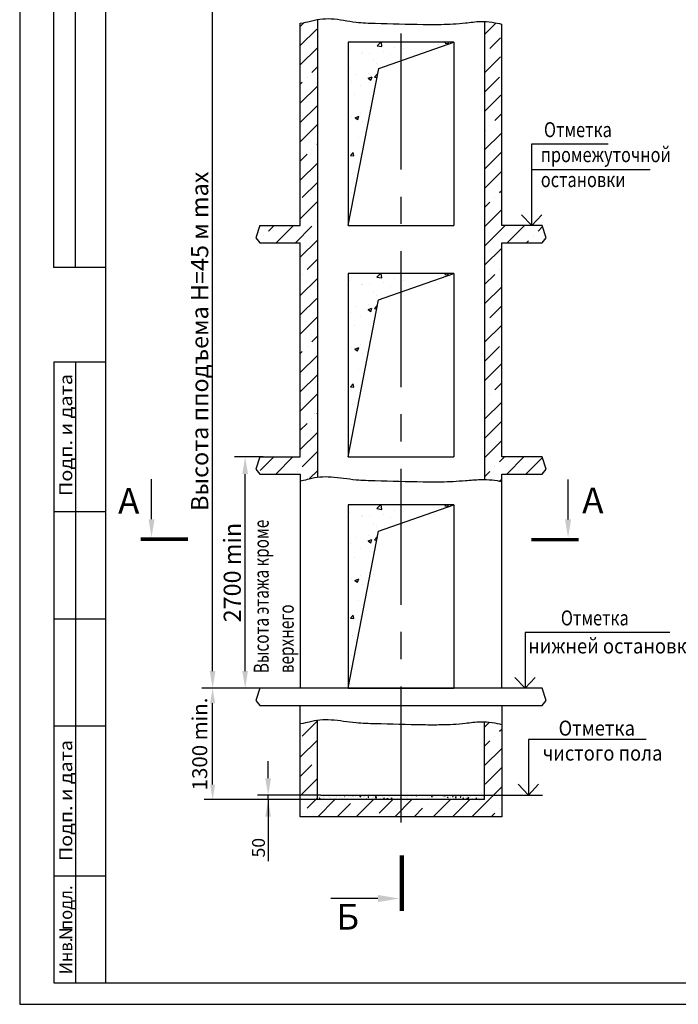
# Model space of a CAD drawing. Units: millimetres. Extents: x 120835330 to 120838300, y 0 to 420.
# Drawn here: x 120835330 to 120835483, y 0 to 230 of the extents above; entities that cross this region are included whole.
import ezdxf
from ezdxf.enums import TextEntityAlignment as Align

# ---------------------------------------------------------------- set-up
doc = ezdxf.new("R2010")
doc.units = ezdxf.units.MM
doc.linetypes.add('CENTER', pattern=[50.8, 31.75, -6.35, 6.35, -6.35])
for name, color, linetype in [('1', 8, 'Continuous'), ('2', 1, 'Continuous'), ('4', 4, 'CENTER')]:
    doc.layers.add(name, color=color, linetype=linetype)
doc.styles.add('GOST', font='GOST_A (SAPR LM)_0.ttf')
doc.dimstyles.new('LIN', dxfattribs={"dimtxt": 4, "dimasz": 4, "dimexe": 2.5, "dimexo": 0, "dimgap": 1.5, "dimtad": 0, "dimdec": 4, "dimdsep": 46, "dimtxsty": 'Standard', "dimcen": -3, "dimdle": 1.25, "dimclrd": 3, "dimclre": 1, "dimclrt": 3, "dimadec": 0, "dimazin": 0, "dimtfac": 0.625, "dimtdec": 4, "dimtmove": 0, "dimatfit": 3, "dimfxl": 1, "dimtvp": 0.75, "dimtolj": 1, "dimtzin": 0, "dimarcsym": 0})
doc.dimstyles.get("Standard").update_dxf_attribs({"dimtxt": 3.5, "dimasz": 3.5, "dimexe": 2, "dimexo": 0, "dimgap": 1.25, "dimtad": 1, "dimdec": 3, "dimtxsty": 'Standard', "dimcen": 3.5, "dimclrd": 3, "dimclre": 1, "dimclrt": 3, "dimadec": 0, "dimazin": 2, "dimtfac": 1, "dimtdec": 3, "dimtmove": 0, "dimatfit": 3, "dimfxl": 1, "dimtolj": 1, "dimarcsym": 0})
pattern_1 = [(45, (120835331.7037, 12.092), (-4.49013, 4.49013), []), (45, (120835336.194, 12.092), (-4.49013, 4.49013), [7.9375, -1.5875, 0, -1.5875])]

# ---------------------------------------------------------------- blocks, each defined once
blk = doc.blocks.new('a2')
at = {"color": 1, "linetype": 'Continuous'}
for p, q in [((0, 420), (0, 0)), ((0, 0), (594, 0))]:
    blk.add_line(p, q, dxfattribs=at)
at = {"linetype": 'Continuous'}
for p, q in [((20, 415), (20, 5)), ((8, 150), (8, 5)), ((8, 150), (20, 150)), ((13, 150), (13, 5)), ((8, 115), (20, 115)), ((8, 90), (20, 90)), ((8, 65), (20, 65)), ((8, 30), (20, 30)), ((8, 5), (20, 5)), ((20, 5), (589, 5))]:
    blk.add_line(p, q, dxfattribs=at)
at = {"color": 7, "linetype": 'Continuous'}
for p, q in [((8, 172), (8, 292)), ((13, 172), (13, 292)), ((20, 172), (8, 172)), ((20, 59.94), (20, 5))]:
    blk.add_line(p, q, dxfattribs=at)
at = {"color": 1, "style": 'GOST'}
for s, width, p, p2 in [('Подп. и дата', 1.460506, (12.25, 118.64), (12.25, 147.14)), ('Подп. и дата', 1.447695, (12.25, 33.44), (12.25, 61.69)), ('Инв.  подл.', 1.290263, (12.25, 7), (12.25, 27.75)), ('N', 1.555307, (12.25, 15), (12.25, 18))]:
    blk.add_text(s, height=3, rotation=90, dxfattribs=dict(at, width=width)).set_placement(p, p2, align=Align.FIT)
at = {"color": 3, "linetype": 'Continuous', "style": 'GOST'}
blk.add_attdef('НОМЕР(ВЕРХНИЙ)', text='', height=6, rotation=180, dxfattribs=at).set_placement((60.46, 410.28), align=Align.CENTER)
for tag, width, p, p2 in [('PODP_F', 0.974564, (15.55, 55.95), (15.55, 65)), ('PODP_D', 0.92847, (19.16, 56.06), (19.16, 64.85))]:
    blk.add_attdef(tag, text='', height=2.5, rotation=90, dxfattribs=dict(at, width=width)).set_placement(p, p2, align=Align.FIT)
for tag, height, p in [('НОМЕР(НИЖНИЙ)', 6, (528.99, 48.74)), ('МАСШТАБ', 3.5, (581, 30.72)), ('СБОРОЧНЫЙ_ЧЕРТЕЖ', 3.5, (505.26, 22.54))]:
    blk.add_attdef(tag, text='', height=height, dxfattribs=at).set_placement(p, align=Align.CENTER)
for tag, p in [('FAM_OTD', (18.77, 30.24)), ('N_OTD', (18.85, 5))]:
    blk.add_attdef(tag, p, '', height=3.5, rotation=90, dxfattribs=at)
for tag, p, height in [('N_izm', (404.85, 40.94), 3), ('T_izm', (412.2, 40.94), 3), ('N_izvech', (422, 41.08), 3), ('PODP_izm', (445.17, 41.05), 3), ('R_P', (445.69, 30.69), 3.5), ('ЛИТ', (540, 30.86), 3.5), ('P_P', (445.29, 25.78), 3.5), ('T_P', (445.34, 20.8), 3.5), ('ЛИСТ', (554.49, 21.13), 3.5), ('ЛИСТОВ', (583.49, 21.14), 3.5), ('SV_P', (445.27, 15.8), 3.5), ('N_P', (445.02, 10.71), 3.5), ('UTV_P', (444.83, 5.85), 3.5), ('ОТДЕЛ', (561.13, 7.23), 4), ('ID_DOC', (404.82, 0.93), 3)]:
    blk.add_attdef(tag, p, '', height=height, dxfattribs=at)
for tag, height, width, p, p2 in [('D_izm', 3, 1.126458, (459.36, 41.18), (468.78, 41.18)), ('РАЗРАБОТАЛ', 3.5, 0.90663, (422.45, 30.75), (443.77, 30.75)), ('R_D', 3.5, 1.466636, (459.21, 30.82), (468.75, 30.82)), ('ПРОВЕРИЛ', 3.5, 1.183817, (422.7, 25.69), (444.01, 25.69)), ('P_D', 3.5, 1.484096, (459.07, 25.74), (468.72, 25.74)), ('Т контроль', 3.5, 1.039021, (422.7, 21.35), (444.01, 21.35)), ('T_D', 3.5, 1.488461, (459.13, 20.8), (468.81, 20.8)), ('SV_F', 3.5, 2.434349, (422.21, 15.97), (443.53, 15.97)), ('SV_D', 3.5, 1.011064, (459.7, 15.87), (468.81, 15.87)), ('НКОНТРОЛ', 3.5, 1.167703, (422.58, 10.79), (443.9, 10.79)), ('N_D', 3.5, 1.36794, (459.85, 11.15), (468.75, 11.15)), ('УТВЕРДИЛ', 3.5, 1.167902, (422.49, 5.89), (443.82, 5.89)), ('UTV_D', 3.5, 0.799196, (459.84, 5.92), (468.84, 5.92))]:
    blk.add_attdef(tag, text='', height=height, dxfattribs=dict(at, width=width)).set_placement(p, p2, align=Align.FIT)
at = {"linetype": 'Continuous', "style": 'GOST'}
blk.add_attdef('НАЗВАНИЕ1_001', text='', height=5, dxfattribs=at).set_placement((504.15, 43.18), align=Align.TOP_CENTER)
at = {"color": 3, "linetype": 'Continuous', "style": 'GOST'}
blk.add_attdef('МАССА_001', text='', height=3.5, dxfattribs=at).set_placement((563.15, 32.02), align=Align.MIDDLE_CENTER)
at = {"linetype": 'Continuous', "style": 'GOST'}
blk.add_attdef('МАТЕРИАЛ_001', text='', height=3.5, dxfattribs=at).set_placement((503.87, 12.07), align=Align.MIDDLE_CENTER)
blk = doc.blocks.new('*D666')
at = {"layer": '1', "color": 1, "lineweight": -2}
for p, q in [((120835389.77, 235.78), (120835372.27, 235.78)), ((120835386.53, 73.77), (120835372.27, 73.77))]:
    blk.add_line(p, q, dxfattribs=at)
at = {"layer": '1', "color": 3, "lineweight": -2}
blk.add_line((120835374.77, 77.77), (120835374.77, 231.78), dxfattribs=at)
at = {"layer": '1', "color": 3}
for points in [[(120835375.44, 231.78), (120835374.11, 231.78), (120835374.77, 235.78)], [(120835374.11, 77.77), (120835375.44, 77.77), (120835374.77, 73.77)]]:
    blk.add_solid(points, dxfattribs=at)
at = {"layer": 'Defpoints', "color": 0}
for p in [(120835374.77, 235.78), (120835389.77, 235.78), (120835386.53, 73.77)]:
    blk.add_point(p, dxfattribs=at)
at = {"layer": '1', "color": 3, "linetype": 'Continuous', "insert": (120835371.76, 154.77), "char_height": 4, "attachment_point": 5, "rotation": 90}
blk.add_mtext('\\A1;Высота пподъема Н=45 м max', dxfattribs=at)
blk = doc.blocks.new('*D667')
at = {"layer": '1', "color": 1, "lineweight": -2}
for p, q in [((120835386.53, 127.77), (120835379.87, 127.77)), ((120835386.53, 73.77), (120835379.87, 73.77))]:
    blk.add_line(p, q, dxfattribs=at)
at = {"layer": '1', "color": 3, "lineweight": -2}
blk.add_line((120835382.37, 77.77), (120835382.37, 123.77), dxfattribs=at)
at = {"layer": '1', "color": 3}
for points in [[(120835383.03, 123.77), (120835381.7, 123.77), (120835382.37, 127.77)], [(120835381.7, 77.77), (120835383.03, 77.77), (120835382.37, 73.77)]]:
    blk.add_solid(points, dxfattribs=at)
at = {"layer": 'Defpoints', "color": 0}
for p in [(120835382.37, 127.77), (120835386.53, 127.77), (120835386.53, 73.77)]:
    blk.add_point(p, dxfattribs=at)
at = {"layer": '1', "color": 3, "linetype": 'Continuous', "insert": (120835379.36, 100.77), "char_height": 4, "attachment_point": 5, "rotation": 90}
blk.add_mtext('\\A1;{\\A1;2700} min', dxfattribs=at)
blk = doc.blocks.new('BLK2')
blk.add_line((0.000148, -5.502638), (0.000148, -16.502638))
at = {"color": 1, "const_width": 1}
blk.add_lwpolyline([(2.925418, 0.061361), (-10.074582, 0.061361)], dxfattribs=at)
blk.add_solid([(0.835663, -5.502638), (-0.831004, -5.502638), (0.00233, -0.502638)])
blk = doc.blocks.new('*D668')
at = {"layer": '1', "color": 3, "lineweight": -2}
for p, q in [((120835387.73, 52.78), (120835387.73, 56.78)), ((120835387.73, 47.78), (120835387.73, 48.78)), ((120835387.73, 47.78), (120835387.73, 33.45)), ((120835387.73, 43.78), (120835387.73, 39.78))]:
    blk.add_line(p, q, dxfattribs=at)
at = {"layer": '1', "color": 1, "lineweight": -2}
for p, q in [((120835399.98, 48.78), (120835385.23, 48.78)), ((120835399.98, 47.78), (120835385.23, 47.78))]:
    blk.add_line(p, q, dxfattribs=at)
at = {"layer": '1', "color": 3}
for points in [[(120835387.06, 52.78), (120835388.4, 52.78), (120835387.73, 48.78)], [(120835388.4, 43.78), (120835387.06, 43.78), (120835387.73, 47.78)]]:
    blk.add_solid(points, dxfattribs=at)
at = {"layer": 'Defpoints', "color": 0}
for p in [(120835387.73, 48.78), (120835399.98, 48.78), (120835399.98, 47.78)]:
    blk.add_point(p, dxfattribs=at)
at = {"layer": '1', "color": 3, "linetype": 'Continuous', "insert": (120835385.48, 36.56), "char_height": 3, "attachment_point": 5, "rotation": 90}
blk.add_mtext('\\A1;50', dxfattribs=at)
blk = doc.blocks.new('*D669')
at = {"color": 1, "lineweight": -2, "ltscale": 10}
for p, q in [((120835386.53, 73.77), (120835372.77, 73.77)), ((120835399.98, 47.78), (120835372.77, 47.78))]:
    blk.add_line(p, q, dxfattribs=at)
at = {"color": 3, "lineweight": -2, "ltscale": 10}
blk.add_line((120835374.77, 51.28), (120835374.77, 70.27), dxfattribs=at)
at = {"color": 3}
for points in [[(120835375.36, 70.27), (120835374.19, 70.27), (120835374.77, 73.77)], [(120835374.19, 51.28), (120835375.36, 51.28), (120835374.77, 47.78)]]:
    blk.add_solid(points, dxfattribs=at)
at = {"layer": 'Defpoints', "color": 0}
for p in [(120835374.77, 73.77), (120835386.53, 73.77), (120835399.98, 47.78)]:
    blk.add_point(p, dxfattribs=at)
at = {"color": 3, "linetype": 'Continuous', "insert": (120835371.77, 60.77), "char_height": 3.5, "attachment_point": 5, "rotation": 90}
blk.add_mtext('\\A1;1300 min.', dxfattribs=at)
blk = doc.blocks.new('25')
blk.add_line((5.5, 0), (16.5, 0))
at = {"color": 1, "const_width": 1}
blk.add_lwpolyline([(0, 3), (0, -10)], dxfattribs=at)
blk.add_solid([(5.5, -0.833333), (5.5, 0.833333), (0.5, 0)])
blk = doc.blocks.new('26')
blk.add_line((5.544582, -0.001091), (16.544582, -0.001091))
at = {"color": 1, "const_width": 1}
blk.add_lwpolyline([(-0.019417, -2.924179), (-0.019417, 10.075821)], dxfattribs=at)
blk.add_solid([(5.544582, -0.834424), (5.544582, 0.832243), (0.544582, -0.001091)])

msp = doc.modelspace()

# ---------------------------------------------------------------- hatches: boundary and pattern name
at = {"ltscale": 10}
h = msp.add_hatch(dxfattribs=at)
h.set_pattern_fill('ANSI35', color=1, style=0)
h.set_pattern_definition(pattern_1)
edge = h.paths.add_edge_path()
edge.add_line((120835399.2224914, 177.7704305), (120835399.2224914, 229.8060974))
edge.add_spline(control_points=[(120835399.2224914, 229.8060974), (120835399.0587573, 229.8130254), (120835397.6960958, 229.5941395), (120835396.4035835, 229.1439644), (120835395.2224914, 228.9813655)], knot_values=[1.8436972215, 1.8436972215, 1.8436972215, 1.8436972215, 4.603662188, 5.9575503735, 5.9575503735, 5.9575503735, 5.9575503735], degree=3, periodic=0)
edge.add_line((120835395.2224914, 228.9813655), (120835395.2224914, 181.7704305))
edge.add_line((120835395.2224914, 181.7704305), (120835386.5325926, 181.7704305))
edge.add_line((120835386.5325926, 181.7704305), (120835385.6055416, 178.9172605))
edge.add_line((120835385.6055416, 178.9172605), (120835386.5325926, 177.7704305))
edge.add_line((120835386.5325926, 177.7704305), (120835395.2224914, 177.7704305))
edge.add_line((120835395.2224914, 177.7704305), (120835395.2224914, 127.7704305))
edge.add_line((120835395.2224914, 127.7704305), (120835386.5325926, 127.7704305))
edge.add_line((120835386.5325926, 127.7704305), (120835385.6055416, 124.9172605))
edge.add_line((120835385.6055416, 124.9172605), (120835386.5325926, 123.7704305))
edge.add_line((120835386.5325926, 123.7704305), (120835395.2224914, 123.7704305))
edge.add_line((120835395.2224914, 123.7704305), (120835395.2224914, 122.2217668))
edge.add_spline(control_points=[(120835395.2224914, 122.2217668), (120835396.4035835, 122.3843657), (120835397.6960958, 122.8345408), (120835399.0587573, 123.0534267), (120835399.2224914, 123.1205276)], knot_values=[1.8436972215, 1.8436972215, 1.8436972215, 1.8436972215, 3.197585407, 5.9575503735, 5.9575503735, 5.9575503735, 5.9575503735], degree=3, periodic=0)
edge.add_line((120835399.2224914, 123.1205276), (120835399.2224914, 177.7704305))
edge = h.paths.add_edge_path()
edge.add_spline(control_points=[(120835438.2224914, 122.5891951), (120835440.2625869, 122.4758413), (120835441.5961574, 122.2331371), (120835441.9723657, 122.0869756), (120835442.2224914, 122.0292587)], knot_values=[45.0228953725, 45.0228953725, 45.0228953725, 45.0228953725, 48.8844172831, 49.0480662213, 49.0480662213, 49.0480662213, 49.0480662213], degree=3, periodic=0)
edge.add_line((120835442.2224914, 122.0292587), (120835442.2224914, 123.7780723))
edge.add_line((120835442.2224914, 123.7780723), (120835451.6724914, 123.7780723))
edge.add_line((120835451.6724914, 123.7780723), (120835452.5995423, 124.9249023))
edge.add_line((120835452.5995423, 124.9249023), (120835451.6724914, 127.7780723))
edge.add_line((120835451.6724914, 127.7780723), (120835442.2224914, 127.7780723))
edge.add_line((120835442.2224914, 127.7780723), (120835442.2224914, 177.7780723))
edge.add_line((120835442.2224914, 177.7780723), (120835451.6724914, 177.7780723))
edge.add_line((120835451.6724914, 177.7780723), (120835452.5995423, 178.9249023))
edge.add_line((120835452.5995423, 178.9249023), (120835451.6724914, 181.7780723))
edge.add_line((120835451.6724914, 181.7780723), (120835446.0923242, 181.7780723))
edge.add_line((120835446.0923242, 181.7780723), (120835446.0791353, 181.7545133))
edge.add_line((120835446.0791354, 181.7545133), (120835446.0659465, 181.7780723))
edge.add_line((120835446.0659465, 181.7780723), (120835442.2224914, 181.7780723))
edge.add_line((120835442.2224914, 181.7780723), (120835441.9140539, 228.8620663))
edge.add_spline(control_points=[(120835441.9140539, 228.8620663), (120835442.212424, 228.7888574), (120835441.5961574, 228.9927358), (120835440.2625869, 229.23544), (120835438.2224914, 229.3487938)], knot_values=[45.0228953725, 45.0228953725, 45.0228953725, 45.0228953725, 45.1865443106, 49.0480662213, 49.0480662213, 49.0480662213, 49.0480662213], degree=3, periodic=0)
edge.add_line((120835438.2224914, 229.3487938), (120835438.2224914, 177.7780723))
edge.add_line((120835438.2224914, 177.7780723), (120835438.2224914, 122.5891951))
h = msp.add_hatch(dxfattribs=at)
h.set_pattern_fill('AR-CONC', color=1, scale=0.05, style=0)
h.set_pattern_definition([(50, (120835331.739, 120.092), (9.10923, -0.79695), [0.9525, -10.4775]), (355, (120835331.739, 120.092), (-1.76214, 9.55283), [0.762, -8.382]), (100.451, (120835332.498, 120.026), (7.3471, 8.75583), [0.8095, -8.9045]), (46.184, (120835331.739, 122.632), (13.55395, -2.1021), [1.4287, -15.7163]), (96.636, (120835332.869, 122.457), (11.8702, 12.3713), [1.2142, -13.3567]), (351.184, (120835331.739, 122.632), (11.8702, 12.3713), [1.143, -12.573]), (21, (120835333.009, 121.997), (7.58074, -5.11328), [0.9525, -10.4775]), (326, (120835333.009, 121.997), (3.0901, 9.2094), [0.762, -8.382]), (71.4514, (120835333.641, 121.571), (10.6708, 4.09614), [0.8095, -8.9045]), (37.5, (120835331.739, 120.092), (0.15443, 4.22775), [0, -8.2804, 0, -8.509, 0, -8.41375]), (7.5, (120835331.739, 120.092), (3.34098, 5.00903), [0, -4.8514, 0, -8.0899, 0, -3.20675]), (327.5, (120835328.907, 120.092), (6.77953, -0.28644), [0, -3.175, 0, -9.906, 0, -13.1445]), (317.5, (120835327.637, 120.092), (7.40646, 1.27132), [0, -4.1275, 0, -6.5786, 0, -9.3345])])
h.paths.add_polyline_path([(120835413.5184199, 218.4077796), (120835418.7579537, 220.9045666), (120835418.7579537, 224.5780723), (120835406.4323401, 224.5780723), (120835406.4323401, 181.7727339), (120835406.4327856, 181.772734)])
h.paths.add_polyline_path([(120835431.0835673, 224.5780723), (120835418.7579537, 224.5780723), (120835418.7579537, 220.9045666)])
h = msp.add_hatch(dxfattribs=at)
h.set_pattern_fill('AR-CONC', color=1, scale=0.05, style=0)
h.set_pattern_definition([(50, (120835331.704, 66.092), (9.10923, -0.79695), [0.9525, -10.4775]), (355, (120835331.704, 66.092), (-1.76214, 9.55283), [0.762, -8.382]), (100.451, (120835332.463, 66.026), (7.3471, 8.75583), [0.8095, -8.9045]), (46.184, (120835331.704, 68.632), (13.55395, -2.1021), [1.4287, -15.7163]), (96.636, (120835332.833, 68.457), (11.8702, 12.3713), [1.2142, -13.3567]), (351.184, (120835331.704, 68.632), (11.8702, 12.3713), [1.143, -12.573]), (21, (120835332.974, 67.997), (7.58074, -5.11328), [0.9525, -10.4775]), (326, (120835332.974, 67.997), (3.0901, 9.2094), [0.762, -8.382]), (71.4514, (120835333.605, 67.571), (10.6708, 4.09614), [0.8095, -8.9045]), (37.5, (120835331.7037, 66.092), (0.15443, 4.22775), [0, -8.2804, 0, -8.509, 0, -8.41375]), (7.5, (120835331.7037, 66.092), (3.34098, 5.00903), [0, -4.8514, 0, -8.0899, 0, -3.20675]), (327.5, (120835328.8716, 66.092), (6.77953, -0.28644), [0, -3.175, 0, -9.906, 0, -13.1445]), (317.5, (120835327.6016, 66.092), (7.40646, 1.27132), [0, -4.1275, 0, -6.5786, 0, -9.3345])])
h.paths.add_polyline_path([(120835413.4829576, 164.4077796), (120835418.7224914, 166.9045666), (120835418.7224914, 170.5780723), (120835406.3968777, 170.5780723), (120835406.3968777, 127.7727339), (120835406.3973233, 127.772734)])
h.paths.add_polyline_path([(120835431.048105, 170.5780723), (120835418.7224914, 170.5780723), (120835418.7224914, 166.9045666)])
h = msp.add_hatch(dxfattribs=at)
h.set_pattern_fill('AR-CONC', color=1, scale=0.05, style=0)
h.set_pattern_definition([(50, (120835331.704, 12.092), (9.10923, -0.79695), [0.9525, -10.4775]), (355, (120835331.704, 12.092), (-1.76214, 9.55283), [0.762, -8.382]), (100.451, (120835332.463, 12.026), (7.3471, 8.75583), [0.8095, -8.9045]), (46.184, (120835331.704, 14.632), (13.55395, -2.1021), [1.4287, -15.7163]), (96.636, (120835332.833, 14.457), (11.8702, 12.3713), [1.2142, -13.3567]), (351.184, (120835331.704, 14.632), (11.8702, 12.3713), [1.143, -12.573]), (21, (120835332.974, 13.997), (7.58074, -5.11328), [0.9525, -10.4775]), (326, (120835332.974, 13.997), (3.0901, 9.2094), [0.762, -8.382]), (71.4514, (120835333.605, 13.571), (10.6708, 4.09614), [0.8095, -8.9045]), (37.5, (120835331.7037, 12.092), (0.15443, 4.22775), [0, -8.2804, 0, -8.509, 0, -8.41375]), (7.5, (120835331.7037, 12.092), (3.34098, 5.00903), [0, -4.8514, 0, -8.0899, 0, -3.20675]), (327.5, (120835328.8716, 12.092), (6.77953, -0.28644), [0, -3.175, 0, -9.906, 0, -13.1445]), (317.5, (120835327.6016, 12.092), (7.40646, 1.27132), [0, -4.1275, 0, -6.5786, 0, -9.3345])])
h.paths.add_polyline_path([(120835413.4829576, 110.4077796), (120835418.7224914, 112.9045666), (120835418.7224914, 116.5704323), (120835406.3968777, 116.5704323), (120835406.3968777, 73.7727339), (120835406.3973233, 73.772734)])
h.paths.add_polyline_path([(120835431.048105, 116.5704323), (120835418.7224914, 116.5704323), (120835418.7224914, 112.9045666)])
h = msp.add_hatch(dxfattribs=at)
h.set_pattern_fill('ANSI35', color=1, style=0)
h.set_pattern_definition(pattern_1)
edge = h.paths.add_edge_path()
edge.add_line((120835395.2224914, 43.7780723), (120835442.2224914, 43.7780723))
edge.add_line((120835442.2224914, 43.7780723), (120835442.2224914, 48.7780723))
edge.add_line((120835442.2224914, 48.7780723), (120835438.2224914, 48.7780723))
edge.add_line((120835438.2224914, 48.7780723), (120835438.2224914, 47.7780723))
edge.add_line((120835438.2224914, 47.7780723), (120835399.2224914, 47.7780723))
edge.add_line((120835399.2224914, 47.7780723), (120835399.2224914, 66.3508445))
edge.add_spline(control_points=[(120835399.2224914, 66.3508445), (120835399.0587573, 66.3577725), (120835397.6960958, 66.1388866), (120835396.4035835, 65.6887115), (120835395.2224914, 65.5261127)], knot_values=[1.8436972215, 1.8436972215, 1.8436972215, 1.8436972215, 4.603662188, 5.9575503735, 5.9575503735, 5.9575503735, 5.9575503735], degree=3, periodic=0)
edge.add_line((120835395.2224914, 65.5261127), (120835395.2224914, 43.7780723))
edge = h.paths.add_edge_path()
edge.add_spline(control_points=[(120835442.2224914, 65.3253902), (120835442.2224914, 65.3253902), (120835441.5961574, 65.537483), (120835440.2625869, 65.7801872), (120835438.2224914, 65.893541)], knot_values=[45.0228953725, 45.0228953725, 45.0228953725, 45.0228953725, 45.1865443106, 49.0480662213, 49.0480662213, 49.0480662213, 49.0480662213], degree=3, periodic=0)
edge.add_line((120835438.2224914, 65.893541), (120835438.2224914, 48.7780723))
edge.add_line((120835438.2224914, 48.7780723), (120835442.2224914, 48.7780723))
edge.add_line((120835442.2224914, 48.7780723), (120835442.2224914, 65.3253902))
h = msp.add_hatch(dxfattribs=at)
h.set_pattern_fill('AR-CONC', color=1, scale=0.01, style=0)
h.set_pattern_definition([(50, (120835331.7037, 12.092), (1.821847, -0.15939), [0.1905, -2.0955]), (355, (120835331.7037, 12.092), (-0.352428, 1.910566), [0.1524, -1.6764]), (100.451, (120835331.8555, 12.0787), (1.469425, 1.751167), [0.1619, -1.7809]), (46.1842, (120835331.7037, 12.6), (2.71079, -0.420423), [0.28575, -3.14325]), (96.6356, (120835331.9296, 12.565), (2.37404, 2.474256), [0.24285, -2.67135]), (351.184, (120835331.7037, 12.6), (2.374046, 2.47425), [0.2286, -2.5146]), (21, (120835331.9577, 12.473), (1.516149, -1.022655), [0.1905, -2.0955]), (326, (120835331.9577, 12.473), (0.61802, 1.84188), [0.1524, -1.6764]), (71.4514, (120835332.084, 12.3878), (2.134165, 0.819229), [0.1619, -1.7809]), (37.5, (120835331.70365, 12.092), (0.030886, 0.8455504), [0, -1.65608, 0, -1.7018, 0, -1.68275]), (7.5, (120835331.70365, 12.092), (0.6681966, 1.001806), [0, -0.97028, 0, -1.61798, 0, -0.64135]), (327.5, (120835331.1372, 12.092), (1.355906, -0.0572874), [0, -0.635, 0, -1.9812, 0, -2.6289]), (317.5, (120835330.8832, 12.092), (1.481292, 0.254265), [0, -0.8255, 0, -1.31572, 0, -1.8669])])
h.paths.add_polyline_path([(120835399.2224914, 48.7780723), (120835399.2224914, 47.7780723), (120835411.2224914, 47.7780723), (120835411.2224914, 48.7780723)])
h.paths.add_polyline_path([(120835411.2224914, 48.7780723), (120835411.2224914, 47.7780723), (120835416.2224914, 47.7780723), (120835416.2224914, 48.7780723)])
h.paths.add_polyline_path([(120835416.2224914, 48.7780723), (120835416.2224914, 47.7780723), (120835418.7224914, 47.7780723), (120835418.7224914, 48.7780723)])
h.paths.add_polyline_path([(120835418.7224914, 48.7780723), (120835418.7224914, 47.7780723), (120835421.2224914, 47.7780723), (120835421.2224914, 48.7780723)])
h.paths.add_polyline_path([(120835421.2224914, 48.7780723), (120835421.2224914, 47.7780723), (120835426.2224914, 47.7780723), (120835426.2224914, 48.7780723)])
h.paths.add_polyline_path([(120835436.5224914, 47.7780723), (120835436.5224914, 48.7780723), (120835426.2224914, 48.7780723), (120835426.2224914, 47.7780723)])
h.paths.add_polyline_path([(120835436.5224914, 48.7780723), (120835436.5224914, 47.7780723), (120835438.2224914, 47.7780723), (120835438.2224914, 48.7780723)])

# ---------------------------------------------------------------- linework, layer by layer
for p, q in [((120835399.2224914, 229.8801262), (120835399.2224914, 122.9496019)), ((120835395.2224914, 181.7704305), (120835395.2224914, 228.9813655)), ((120835438.2224914, 229.3487938), (120835438.2224914, 122.4182695)), ((120835442.2224914, 181.7780723), (120835442.2224914, 228.780643)), ((120835406.4323401, 224.5780723), (120835406.4323401, 181.7704305)), ((120835431.0835673, 224.5780723), (120835406.4323401, 224.5780723)), ((120835413.5184199, 218.4077796), (120835431.0835673, 224.5780723)), ((120835431.0835673, 224.5780723), (120835431.0835673, 181.7704305)), ((120835406.4323401, 181.7704305), (120835413.5184199, 218.4077796)), ((120835385.7724914, 181.7704305), (120835395.2224914, 181.7704305)), ((120835406.4323401, 181.7704305), (120835431.0835673, 181.7704305)), ((120835451.6724914, 181.7780723), (120835442.2224914, 181.7780723)), ((120835385.7724914, 177.7704305), (120835395.2224914, 177.7704305)), ((120835395.2224914, 127.7704305), (120835395.2224914, 177.7704305)), ((120835442.2224914, 127.7780723), (120835442.2224914, 177.7780723)), ((120835442.2224914, 177.7780723), (120835451.6724914, 177.7780723)), ((120835431.048105, 170.5780723), (120835406.3968777, 170.5780723)), ((120835406.3968777, 170.5780723), (120835406.3968777, 127.7704305)), ((120835413.4829576, 164.4077796), (120835431.048105, 170.5780723)), ((120835431.048105, 170.5780723), (120835431.048105, 127.7704305)), ((120835406.3968777, 127.7704305), (120835413.4829576, 164.4077796)), ((120835385.7724914, 127.7704305), (120835395.2224914, 127.7704305)), ((120835406.3968777, 127.7704305), (120835431.048105, 127.7704305)), ((120835406.3968777, 127.7704305), (120835431.048105, 127.7704305)), ((120835451.6724914, 127.7780723), (120835442.2224914, 127.7780723)), ((120835385.7724914, 123.7704305), (120835395.2224914, 123.7704305)), ((120835395.2224914, 123.7704305), (120835395.2224914, 73.7704305)), ((120835442.2224914, 73.7780723), (120835442.2224914, 123.7780723)), ((120835442.2224914, 123.7780723), (120835451.6724914, 123.7780723)), ((120835406.3968777, 116.5704323), (120835406.3968777, 73.7704305)), ((120835431.048105, 116.5704323), (120835406.3968777, 116.5704323)), ((120835413.4829576, 110.4077796), (120835431.048105, 116.5704323)), ((120835431.048105, 116.5704323), (120835431.048105, 73.7704305)), ((120835406.3968777, 73.7704305), (120835413.4829576, 110.4077796)), ((120835451.6725197, 73.7779851), (120835385.7724914, 73.7704305)), ((120835406.3968777, 73.7704305), (120835431.048105, 73.7704305)), ((120835385.766314, 69.7780723), (120835451.6724914, 69.7780723))]:
    msp.add_line(p, q, dxfattribs=at)
at = {"color": 3}
for p, q in [((120835449.1994361, 200.7545133), (120835449.1994361, 181.7545133)), ((120835467.0199952, 200.7545133), (120835449.1994361, 200.7545133)), ((120835476.8815403, 194.7545133), (120835449.1994361, 194.7545133)), ((120835449.2126249, 181.7780723), (120835446.8496387, 184.3107489)), ((120835449.2126249, 181.7780723), (120835451.5756111, 184.3107489)), ((120835481.4512458, 86.7851933), (120835447.6720125, 86.7851933)), ((120835447.6720125, 86.7851933), (120835447.6720125, 73.7851933)), ((120835447.6720125, 73.7851933), (120835445.3090263, 76.3178699)), ((120835447.6720125, 73.7851933), (120835450.0349988, 76.3178699)), ((120835475.9120163, 61.7851933), (120835448.4321138, 61.7851933)), ((120835448.4321138, 61.7851933), (120835448.4321138, 48.7851933)), ((120835448.4321138, 48.8560562), (120835446.0691275, 51.3887329)), ((120835448.4321138, 48.8560562), (120835450.7951, 51.3887329))]:
    msp.add_line(p, q, dxfattribs=at)
for p, q in [((120835395.2224914, 43.7780723), (120835395.2224914, 69.7704305)), ((120835442.2224914, 69.7780723), (120835442.2224914, 43.7780723)), ((120835399.2224914, 47.7780723), (120835399.2224914, 66.4248734)), ((120835438.2224914, 47.7780723), (120835438.2224914, 65.893541)), ((120835438.2224914, 47.7780723), (120835399.2224914, 47.7780723)), ((120835442.2224914, 43.7780723), (120835395.2224914, 43.7780723))]:
    msp.add_line(p, q)
at = {"color": 1, "linetype": 'Continuous', "ltscale": 10}
msp.add_line((120835451.7643206, 48.7780723), (120835399.9825926, 48.7780723), dxfattribs=at)
at = {"color": 1, "ltscale": 10}
for points in [[(120835395.2224914, 228.9813655), (120835396.4035835, 229.1439644), (120835398.4546102, 229.858326), (120835402.6852434, 230.4019896), (120835407.7671475, 229.1073705), (120835414.9627558, 228.9749407), (120835421.5745705, 228.7369901), (120835428.5879728, 228.7034283), (120835433.0420752, 228.9208543), (120835437.9415197, 229.6796024), (120835441.0232236, 229.0804123), (120835442.2224914, 228.7888574), (120835442.2224914, 228.780643)], [(120835395.2224914, 122.2217668), (120835396.4035835, 122.3843657), (120835398.4546102, 123.0987273), (120835402.6852434, 123.349321), (120835407.7671475, 122.3477718), (120835414.9627558, 122.215342), (120835421.5745705, 121.9773914), (120835428.5879728, 121.9438296), (120835433.0420752, 122.1612556), (120835437.9338172, 122.6521345), (120835441.0232236, 122.3208136), (120835442.2224914, 122.0292587), (120835442.2224914, 122.0292587)], [(120835395.2224914, 65.5261127), (120835396.4035835, 65.6887115), (120835398.4546102, 66.4030732), (120835402.6852434, 66.6536669), (120835407.7671475, 65.6521176), (120835414.9627558, 65.5196878), (120835421.5745705, 65.2817373), (120835428.5879728, 65.2481754), (120835433.0420752, 65.4656014), (120835437.9415197, 66.2243495), (120835441.0232236, 65.6251594), (120835442.2224914, 65.3336045), (120835442.2224914, 65.3336045)]]:
    msp.add_open_spline(points, degree=3, knots=[1.8436972215, 1.8436972215, 1.8436972215, 1.8436972215, 3.197585407, 8.3717765084, 14.2413658181, 18.7204423847, 29.9098811414, 34.1131658893, 39.7503278036, 43.2918990803, 48.8844172831, 49.0480662213, 49.0480662213, 49.0480662213, 49.0480662213], dxfattribs=at)
at = {"layer": '2'}
for p, q in [((120835385.7724914, 181.7704305), (120835384.8454404, 178.9172605)), ((120835452.5995423, 178.9249023), (120835451.6724914, 181.7780723)), ((120835384.8454404, 178.9172605), (120835385.7724914, 177.7704305)), ((120835451.6724914, 177.7780723), (120835452.5995423, 178.9249023)), ((120835385.7724914, 127.7704305), (120835384.8454404, 124.9172605)), ((120835452.5995423, 124.9249023), (120835451.6724914, 127.7780723)), ((120835384.8454404, 124.9172605), (120835385.7724914, 123.7704305)), ((120835451.6724914, 123.7780723), (120835452.5995423, 124.9249023)), ((120835385.7724914, 73.7704305), (120835384.8454404, 70.9172605)), ((120835452.5995423, 70.9249023), (120835451.6724914, 73.7780723)), ((120835384.8454404, 70.9172605), (120835385.7724914, 69.7704305)), ((120835451.6724914, 69.7780723), (120835452.5995423, 70.9249023))]:
    msp.add_line(p, q, dxfattribs=at)
at = {"layer": '4'}
msp.add_line((120835418.7224914, 42.4667772), (120835418.7224914, 318.3936239), dxfattribs=at)

# ---------------------------------------------------------------- block references
msp.add_blockref('a2', (120835329.7727107, 0))
at = {"color": 1, "ltscale": 10, "rotation": 270}
msp.add_blockref('BLK2', (120835418.8399408, 24.6918695), dxfattribs=at)
at = {"layer": '1', "color": 1, "xscale": 0.8500000000000227, "yscale": 0.8500000000000227, "zscale": 0.85, "rotation": 90}
for name, p in [('25', (120835360.5305474, 108.5472053)), ('26', (120835457.6906644, 108.4718893))]:
    msp.add_blockref(name, p, dxfattribs=at)

# ---------------------------------------------------------------- texts
at = {"color": 3}
for s, width, p in [('Отметка', 0.8, (120835452.0587634, 202.4109023)), ('промежуточной ', 0.8, (120835451.3312721, 196.5775693)), ('остановки', 0.8, (120835451.3312721, 190.7442353)), ('Отметка ', 0.8, (120835456.0133614, 88.4415823)), ('нижней остановки', 0.9, (120835448.3871978, 81.8887383)), ('Отметка', 0.9, (120835455.4748978, 62.7220723)), ('чистого пола', 0.9, (120835451.771047, 56.8887383))]:
    msp.add_text(s, height=3.5, dxfattribs=dict(at, width=width)).set_placement(p)
at = {"color": 3, "ltscale": 10}
for p in [(120835355.2160433, 116.7145493), (120835463.4769716, 116.8377273)]:
    msp.add_text('А', height=6, dxfattribs=at).set_placement(p, align=Align.MIDDLE)
msp.add_text('Б', height=6, dxfattribs=at).set_placement((120835406.2825724, 17.4418695), align=Align.CENTER)
at = {"layer": '1', "color": 3, "insert": (120835384.3643316, 77.2878702), "char_height": 3.5, "width": 47.394037873, "attachment_point": 1, "rotation": 90}
msp.add_mtext('\\fGOST Type A (SAPR LM)|b0|i0|c204|p2;\\W0.7500000000;\\T1.0000000000;\\o\\lВысота этажа кроме верхнего', dxfattribs=at)

# ---------------------------------------------------------------- dimensions: what is measured, and where the dimension line sits
at = {"ltscale": 10}
dim = msp.add_linear_dim(base=(120835374.7721974, 73.7704305), p1=(120835399.9825926, 47.7780723), p2=(120835386.5325926, 73.7704305), angle=90, text='<> min.', dimstyle='Standard', override={"dimdec": 0, "dimlfac": 50, "dimtdec": 0}, dxfattribs=at)
dim.commit()
dim.dimension.update_dxf_attribs({"geometry": '*D669', "text_midpoint": (120835374.7721974, 60.7742514), "dimtype": 160})
at = {"layer": '1'}
dim = msp.add_linear_dim(base=(120835374.7721974, 235.7780723), p1=(120835386.5325926, 73.7704305), p2=(120835389.7724914, 235.7780723), angle=90, text='Высота пподъема Н=45 м max', dimstyle='LIN', dxfattribs=at)
dim.commit()
dim.dimension.update_dxf_attribs({"geometry": '*D666', "text_midpoint": (120835371.7629635, 154.7742514)})
dim = msp.add_linear_dim(base=(120835382.3652064, 127.7704305), p1=(120835386.5325926, 73.7704305), p2=(120835386.5325926, 127.7704305), angle=90, text='{\\A1;<>} min', dimstyle='LIN', override={"dimlfac": 50, "dimtfill": 0, "dimtfillclr": 0}, dxfattribs=at)
dim.commit()
dim.dimension.update_dxf_attribs({"geometry": '*D667', "text_midpoint": (120835379.3593943, 100.7704305)})
dim = msp.add_linear_dim(base=(120835387.729987, 48.7780723), p1=(120835399.9825926, 47.7780723), p2=(120835399.9825926, 48.7780723), angle=90, dimstyle='LIN', override={"dimtxt": 3, "dimlfac": 50}, dxfattribs=at)
dim.commit()
dim.dimension.update_dxf_attribs({"geometry": '*D668', "text_midpoint": (120835387.729987, 36.5637865), "dimtype": 160})

doc.saveas('drawing.dxf')
